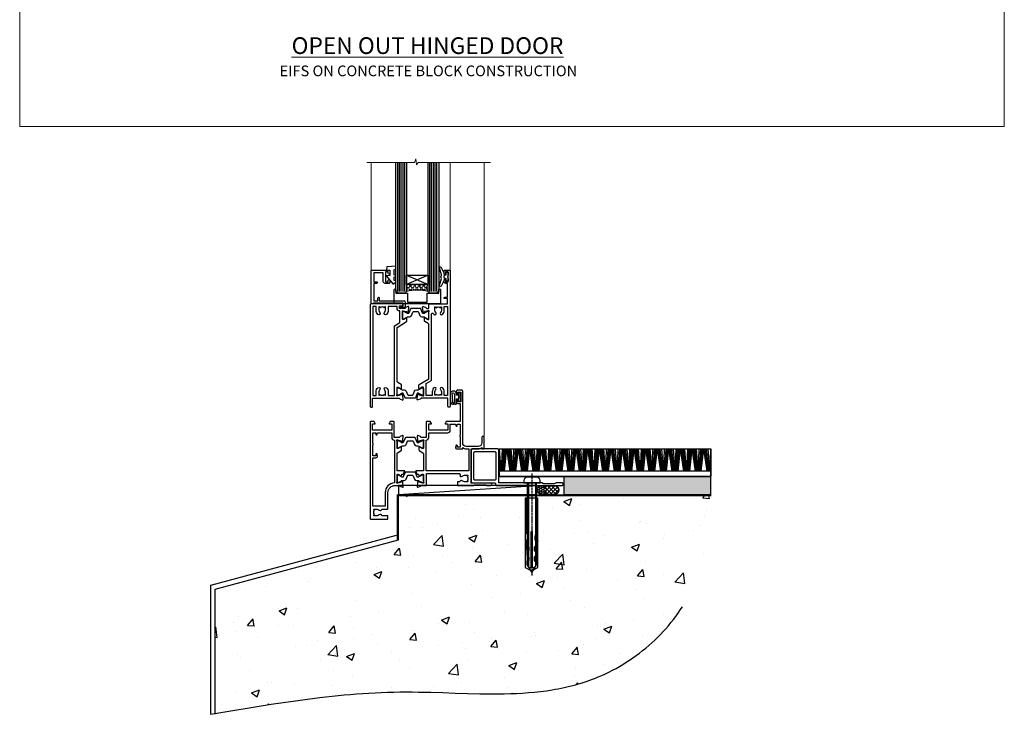
# Model space of a CAD drawing. Units: millimetres. Extents: x 0 to 13153, y -945 to 730.
# Drawn here: x 7200 to 7753, y -330 to 60 of the extents above; entities that cross this region are included whole.
import ezdxf

# ---------------------------------------------------------------- set-up
doc = ezdxf.new("R2010")
doc.units = ezdxf.units.MM
for name, pattern in [('CENTER', [2, 1.25, -0.25, 0.25, -0.25]), ('CENTERLINE', [2, 1.25, -0.25, 0.25, -0.25]), ('Dashed', [564.444447, 282.222223, -282.222223])]:
    doc.linetypes.add(name, pattern=pattern)
doc.layers.add('Aluminium Systems Ltd Joinery Detail', color=7, linetype='Continuous')
doc.layers.add('No Print', color=7, linetype='Continuous', plot=False)
doc.styles.add('ASL TXT 50', font='romans.shx', dxfattribs={"height": 100})

# ---------------------------------------------------------------- blocks, each defined once
blk = doc.blocks.new('EIFS on Concrete Block Cladding Title')
at = {"layer": 'Aluminium Systems Ltd Joinery Detail', "lineweight": 5, "insert": (-259.17, 6.46), "char_height": 9.375, "width": 553.0825, "attachment_point": 1, "style": 'ASL TXT 50'}
blk.add_mtext('{\\fArial|b0|i0|c0|p34;\\H0.64x;\\W9.9555;        \\W1;EIFS ON CONCRETE BLOCK CONSTRUCTION}', dxfattribs=at)
blk = doc.blocks.new('Page Layout')
at = {"layer": 'Aluminium Systems Ltd Joinery Detail', "color": 8, "lineweight": 5}
blk.add_lwpolyline([(0, 730.13), (0, 0), (553.08, 0), (553.08, 730.13)], close=True, dxfattribs=at)
blk = doc.blocks.new('Title TL40 Masonry Open Out Door')
at = {"layer": 'Aluminium Systems Ltd Joinery Detail', "lineweight": 5, "insert": (0, 50.03), "char_height": 9.375, "width": 553.0825, "attachment_point": 1, "style": 'ASL TXT 50'}
blk.add_mtext('{\\fArial|b0|i0|c0|p34;\\W8.8854;\\L      \\W1;OPEN OUT HINGED DOOR}', dxfattribs=at)
blk = doc.blocks.new('45mm Strapping Floor')
at = {"layer": 'Aluminium Systems Ltd Joinery Detail'}
h = blk.add_hatch(dxfattribs=at)
h.set_pattern_fill('AR-CONC', color=256, scale=0.25)
h.set_pattern_definition([(50, (-7461.36, 214.594), (45.54617, -3.98477), [4.7625, -52.3875]), (355, (-7461.36, 214.594), (-8.81086, 47.7642), [3.81, -41.91015]), (100.45144, (-7457.564, 214.26), (36.7353, 43.77944), [4.0475, -44.52256]), (46.1842, (-7461.36, 227.294), (67.76976, -10.5106), [7.14375, -78.58125]), (96.6356, (-7455.71, 226.42), (59.35103, 61.85653), [6.07126, -66.7839]), (351.1842, (-7461.36, 227.294), (59.35103, 61.8565), [5.715, -62.86493]), (21, (-7455.01, 224.12), (37.9036, -25.5663), [4.7625, -52.3875]), (326, (-7455.01, 224.12), (15.4505, 46.047), [3.81, -41.91]), (71.45144, (-7451.85, 221.99), (53.3541, 20.4807), [4.0475, -44.52248]), (37.5, (-7461.36, 214.594), (0.77215, 21.13876), [0, -41.402, 0, -42.545, 0, -42.06875]), (7.5, (-7461.36, 214.594), (16.704916, 25.045144), [0, -24.257, 0, -40.4495, 0, -16.03375]), (327.5, (-7475.52, 214.594), (33.89765, -1.432186), [0, -15.875, 0, -49.53, 0, -65.7225]), (317.5, (-7481.87, 214.594), (37.0323, 6.35662), [0, -20.6375, 0, -32.893, 0, -46.6725])])
edge = h.paths.add_edge_path()
edge.add_spline(control_points=[(-151.8, -112.64), (-116.37, -106.55), (-45.44, -94.6), (54.58, -109.78), (120.85, -51.87), (125.21, -9.2), (127.14, 9.76)], knot_values=[2.267613, 2.267613, 2.267613, 2.267613, 110.457271, 218.713228, 288.576299, 344.497426, 344.497426, 344.497426, 344.497426], degree=3, periodic=0)
edge.add_line((127.14, 9.76), (-48.8, 9.76))
edge.add_line((-48.8, 9.76), (-48.8, -15.24))
edge.add_line((-48.8, -15.24), (-151.8, -42.83))
edge.add_line((-151.8, -42.83), (-151.8, -112.64))
at = {"layer": 'Aluminium Systems Ltd Joinery Detail', "linetype": 'Dashed'}
for p, q in [((-154.03, -40.41, -1), (-49.68, -12.45, -1)), ((-154.03, -113.03, -1), (-154.03, -40.41, -1))]:
    blk.add_line(p, q, dxfattribs=at)
at = {"layer": 'Aluminium Systems Ltd Joinery Detail', "linetype": 'Dashed', "lineweight": 5, "ltscale": 0.01, "const_width": 0.25, "elevation": -0.75}
blk.add_lwpolyline([(127.12, 9.9), (-48.93, 9.9), (-48.93, -15.14), (-151.94, -42.73), (-151.94, -73.36)], dxfattribs=at)
at = {"layer": 'Aluminium Systems Ltd Joinery Detail', "linetype": 'Dashed', "elevation": -1}
for points in [[(72.2, 9.76), (-48.8, 9.76), (-48.8, -15.24), (-151.8, -42.83), (-151.8, -113.03)], [(127.14, 9.76), (127.14, 9.76), (-48.8, 9.76)]]:
    blk.add_lwpolyline(points, dxfattribs=at)
at = {"layer": 'Aluminium Systems Ltd Joinery Detail', "linetype": 'CENTER', "lineweight": 5, "ltscale": 3, "const_width": 0.5, "elevation": 1}
blk.add_lwpolyline([(127.12, 10.3), (-49.31, 10.3), (-49.31, -14.83)], dxfattribs=at)
at = {"layer": 'Aluminium Systems Ltd Joinery Detail', "linetype": 'Dashed'}
blk.add_spline([(-154.03, -113.03, -1), (-44.29, -100.45, -1), (63.64, -92.04, -1), (115.16, -44.86, -1), (127.14, 9.76, -1)], degree=3, dxfattribs=at)
blk = doc.blocks.new('Tech 953241')
at = {"color": 2}
blk.add_lwpolyline([(8.99, 3.85), (9.75, 1.95, 0.305731), (10.87, 1.2), (11.74, 1.2, -0.131652), (12.34, 1.04), (14.05, 0.05, 0.131652), (14.25, 0), (14.4, 0, 0.414214), (14.8, 0.4), (14.8, 3.8, 0.414214), (14.4, 4.2), (14.25, 4.2, 0.131652), (14.05, 4.15), (12.34, 3.16, -0.131652), (11.74, 3), (11.56, 3, -0.305731), (11.28, 3.19), (10.29, 5.65, 0.305731), (9.92, 5.9), (9.92, 5.9), (4.88, 5.9, 0.305731), (4.51, 5.65), (3.52, 3.19, -0.305731), (3.24, 3), (3.06, 3, -0.131652), (2.46, 3.16), (0.75, 4.15, 0.131652), (0.55, 4.2), (0.4, 4.2, 0.414214), (0, 3.8), (0, 0.4, 0.414214), (0.4, 0), (0.55, 0, 0.131652), (0.75, 0.05), (2.46, 1.04, -0.131652), (3.06, 1.2), (3.93, 1.2, 0.305731), (5.05, 1.95), (5.81, 3.85, -0.305731), (6.18, 4.1), (8.62, 4.1, -0.305731)], format="xyb", close=True, dxfattribs=at)
blk = doc.blocks.new('14CCB')
blk.add_blockref('Tech 953241', (0, 0))
blk = doc.blocks.new('V212-22389')
at = {"flags": 128}
for points in [[(0.9, 0, 0.414214), (1.4, 0.5), (1.4, 5), (16.3, 5, -0.359641), (16.59, 4.76, 0.263851), (16.79, 4.53), (18.2, 4.02, 0.087489), (18.3, 4, 0.414214), (18.6, 4.3, 0.02182), (18.6, 4.33), (18.39, 6.69, 0.176327), (18.31, 6.88), (17.94, 7.24, 0.198912), (17.8, 7.3, 0.065543), (17.75, 7.29, 0.267949), (17.61, 7.15), (17.56, 6.98, -0.267949), (17.42, 6.84), (15.44, 6.31, -0.065543), (15.36, 6.3), (15.2, 6.3, -0.688501), (15, 6.82, 0.213422), (15.1, 7.05), (15.1, 11, -0.414214), (15.4, 11.3), (15.62, 11.3, -0.137852), (15.78, 11.26), (17.3, 10.33, 0.585498), (17.6, 10.5), (17.6, 12.33, 0.261434), (17.41, 12.67), (15.58, 13.79, -0.261434), (15.1, 14.64), (15.1, 44.83), (20.51, 48.13, 0.261434), (20.7, 48.47), (20.7, 50, 0.585498), (20.4, 50.17), (18.88, 49.24, -0.137852), (18.72, 49.2), (18.5, 49.2, -0.414214), (18.2, 49.5), (18.2, 53.45, 0.213422), (18.1, 53.68, -0.688501), (18.3, 54.2), (18.46, 54.2, -0.065543), (18.54, 54.19), (20.52, 53.66, -0.267949), (20.66, 53.52), (20.71, 53.35, 0.267949), (20.85, 53.21, 0.065543), (20.9, 53.2, 0.198912), (21.04, 53.26), (21.41, 53.62, 0.176327), (21.49, 53.81), (21.7, 56.17, 0.02182), (21.7, 56.2, 0.414214), (21.4, 56.5, 0.087489), (21.3, 56.48), (19.89, 55.97, 0.263851), (19.69, 55.74, -0.359641), (19.4, 55.5), (16.5, 55.5), (16.5, 57), (18, 57, 1.000028), (18, 58), (0.5, 58, 0.414214), (0, 57.5), (0, 0.5, 0.414214), (0.5, 0)], [(16.7, 54.1), (16.5, 54.1, -0.414214), (15.1, 55.5), (15.1, 56.5), (10.1, 56.5), (10.1, 54.45, -0.197279), (9.13, 52.1, -1), (8.07, 53.15, 0.197279), (8.6, 54.45), (8.6, 56.3), (8.3, 56.3), (7.94, 55.87, 0.36397), (5.56, 55.87), (5.2, 56.3), (4.9, 56.3), (4.9, 54.45, 0.197279), (5.43, 53.15, -1), (4.37, 52.1, -0.197279), (3.4, 54.45), (3.4, 56.5), (1.5, 56.5), (1.5, 6.5), (3.4, 6.5), (3.4, 8.55, -0.197279), (4.37, 10.9, -1), (5.43, 9.85, 0.197279), (4.9, 8.55), (4.9, 6.7), (5.2, 6.7), (5.56, 7.13, 0.36397), (7.94, 7.13), (8.3, 6.7), (8.6, 6.7), (8.6, 8.55, 0.197279), (8.07, 9.85, -1), (9.13, 10.9, -0.197279), (10.1, 8.55), (10.1, 6.5), (13.6, 6.5), (13.6, 45.11, -0.261434), (14.08, 45.96), (16.7, 47.56)]]:
    blk.add_lwpolyline(points, format="xyb", close=True, dxfattribs=at)
blk = doc.blocks.new('V213-22390')
at = {"flags": 128}
for points in [[(4.1, 48.47), (4.1, 50, -0.585498), (4.4, 50.17), (5.92, 49.24, 0.137852), (6.08, 49.2), (6.3, 49.2, 0.414214), (6.6, 49.5), (6.6, 53.45, -0.213422), (6.7, 53.68, 0.688501), (6.5, 54.2), (6.34, 54.2, 0.065543), (6.26, 54.19), (4.28, 53.66, 0.267949), (4.14, 53.52), (4.09, 53.35, -0.267949), (3.95, 53.21, -0.065543), (3.9, 53.2, -0.198912), (3.76, 53.26), (3.39, 53.62, -0.176327), (3.31, 53.81), (3.1, 56.17, -0.02182), (3.1, 56.2, -0.414214), (3.4, 56.5, -0.087489), (3.5, 56.48), (4.91, 55.97, -0.263851), (5.11, 55.74, 0.359641), (5.4, 55.5), (6.6, 55.5), (6.6, 57.5, -0.414214), (7.1, 58), (17, 58), (17, 61), (15.5, 61, -1), (15.5, 61.8), (17, 61.8), (17, 69.5), (16.1, 69.5, -0.414214), (15.1, 70.5), (15.1, 71.3, -1), (16, 71.3), (16, 70.5), (17.5, 70.5), (17.5, 76), (16, 76), (16, 75.2, -1), (15.1, 75.2), (15.1, 76.5, -0.414214), (15.6, 77), (18.1, 77, -0.414214), (18.6, 76.5), (18.6, 0.5, -0.414214), (18.1, 0), (17.7, 0, -0.414214), (17.2, 0.5), (17.2, 5), (2.3, 5, 0.359641), (2.01, 4.76, -0.26385), (1.81, 4.53), (0.4, 4.02, -0.548619), (0, 4.33), (0.21, 6.69, -0.176327), (0.29, 6.88), (0.66, 7.24, -0.57735), (0.99, 7.15), (1.04, 6.98, 0.267949), (1.18, 6.84), (3.16, 6.31, 0.065543), (3.24, 6.3), (3.4, 6.3, 0.688501), (3.6, 6.82, -0.213422), (3.5, 7.05), (3.5, 11, 0.414214), (3.2, 11.3), (2.98, 11.3, 0.137852), (2.82, 11.26), (1.3, 10.33, -0.585498), (1, 10.5), (1, 12.33, -0.261434), (1.19, 12.67), (6.6, 15.97), (6.6, 46.16, 0.261434), (6.12, 47.01), (4.29, 48.13, -0.261434)], [(10.53, 53.15, -0.197279), (10, 54.45), (10, 56.3), (10.3, 56.3), (10.66, 55.87, -0.36397), (13.04, 55.87), (13.4, 56.3), (13.7, 56.3), (13.7, 54.45, -0.197279), (13.17, 53.15, 1), (14.23, 52.1, 0.197279), (15.2, 54.45), (15.2, 56.5), (17, 56.5), (17, 6.5), (15.2, 6.5), (15.2, 8.55, 0.197279), (14.23, 10.9, 1), (13.17, 9.85, -0.197279), (13.7, 8.55), (13.7, 6.7), (13.4, 6.7), (13.04, 7.13, -0.36397), (10.66, 7.13), (10.3, 6.7), (10, 6.7), (10, 8.55, -0.197279), (10.53, 9.85, 1), (9.47, 10.9, 0.197279), (8.5, 8.55), (8.5, 6.5), (5, 6.5), (5, 13.24), (7.62, 14.84, 0.261434), (8.1, 15.69), (8.1, 52.39, -0.750696), (9.02, 52.65, 0.053376), (9.47, 52.1, 1)]]:
    blk.add_lwpolyline(points, format="xyb", close=True, dxfattribs=at)
blk = doc.blocks.new('V212-14CCB-V213')
for name, p in [('V213-22390', (26.4, 0)), ('V212-22389', (0, 0)), ('14CCB', (18.2, 49.6))]:
    blk.add_blockref(name, p)
at = {"xscale": -1, "rotation": 180}
blk.add_blockref('14CCB', (15.1, 10.9), dxfattribs=at)
blk = doc.blocks.new('V200-22377')
at = {"ltscale": 0.2, "flags": 128}
for points in [[(9.5, 0, 0.414214), (10, 0.5), (10, 1.5, 0.414214), (9.5, 2), (6.5, 2, 0.640824), (5.14, 2.52, -0.19526), (3.85, 2), (2, 2), (2, 2.3), (2.43, 2.66, -0.36397), (2.43, 5.04), (2, 5.4), (2, 5.7), (3.85, 5.7, -0.19526), (5.14, 5.18, 0.640824), (6.5, 5.7), (9.5, 5.7, 0.414214), (10, 6.2), (10, 15, -0.414214), (14, 19), (16.3, 19, -0.359641), (16.59, 18.76, 0.263851), (16.79, 18.53), (18.2, 18.02, 0.548619), (18.6, 18.33), (18.39, 20.69, 0.176327), (18.31, 20.88), (17.94, 21.24, 0.198912), (17.8, 21.3, 0.065543), (17.75, 21.29, 0.267949), (17.61, 21.15), (17.56, 20.98, -0.267949), (17.42, 20.84), (15.44, 20.31, -0.065543), (15.36, 20.3), (15.2, 20.3, -0.688501), (15, 20.82, 0.213422), (15.1, 21.05), (15.1, 25, -0.414214), (15.4, 25.3), (15.62, 25.3, -0.137852), (15.78, 25.26), (17.3, 24.33, 0.500738), (17.59, 24.45), (17.78, 25.15, -0.339454), (17.97, 25.3), (18.61, 25.3, 0.315299), (18.79, 25.43), (19.38, 27.03, 0.520567), (19.19, 27.3), (15.1, 27.3), (15.1, 36.94, -0.261434), (15.34, 37.37), (17.41, 38.63, 0.261434), (17.6, 38.97), (17.6, 40.5, 0.585498), (17.3, 40.67), (15.78, 39.74, -0.137852), (15.62, 39.7), (15.4, 39.7, -0.414214), (15.1, 40), (15.1, 43.95, 0.213422), (15, 44.18, -0.688501), (15.2, 44.7), (15.36, 44.7, -0.065543), (15.44, 44.69), (17.42, 44.16, -0.267949), (17.56, 44.02), (17.61, 43.85, 0.267949), (17.75, 43.71, 0.065543), (17.8, 43.7, 0.198912), (17.94, 43.76), (18.31, 44.12, 0.176327), (18.39, 44.31), (18.6, 46.67, 0.548619), (18.2, 46.98), (16.79, 46.47, 0.263852), (16.59, 46.24, -0.359642), (16.3, 46), (13.5, 46), (13.5, 54.5, 0.414214), (13, 55), (11.38, 55, 0.267949), (11.2, 54.9), (10.63, 53.9, 0.57735), (10.8, 53.6), (12.1, 53.6), (12.1, 50), (1.4, 50), (1.4, 53.6), (2.7, 53.6, 0.57735), (2.87, 53.9), (2.3, 54.9, 0.267949), (2.12, 55), (0.5, 55, 0.414214), (0, 54.5), (0, 0.5, 0.414214), (0.5, 0)], [(4.14, 48.6), (12.1, 48.6), (12.1, 45.9, 0.414214), (13.5, 44.5), (13.6, 44.5), (13.6, 20.49, 0.393051), (8.5, 15), (8.5, 7.3), (1.5, 7.3), (1.5, 34.6), (3.24, 34.6, 0.466308), (4.13, 35.66), (3.99, 36.43, 1), (3.11, 36.27), (3.23, 35.6), (1.5, 35.6), (1.5, 41.7, 0.5), (1.5, 42.5), (1.5, 48.6), (3.23, 48.6), (3.11, 47.93, 1), (3.99, 47.77)]]:
    blk.add_lwpolyline(points, format="xyb", close=True, dxfattribs=at)
blk = doc.blocks.new('V201-22378')
at = {"ltscale": 0.2, "flags": 128}
for points in [[(27.44, 6.7), (29.29, 6.7), (29.29, 6.4), (28.86, 6.04, -0.36397), (28.86, 3.66), (29.29, 3.3), (29.29, 3), (27.44, 3, -0.19526), (26.15, 3.52, 0.640824), (24.79, 3), (23.59, 3, 0.414214), (23.39, 2.8), (23.39, 1.2, 0.414214), (23.59, 1), (32.69, 1), (33.09, 1.4), (39.29, 1.4), (39.69, 1), (42.09, 1, 1), (42.09, 2.2), (31.19, 2.2), (31.19, 21.6), (35.09, 21.6, 0.158527), (37.09, 22.25), (37.09, 22.1, 0.414214), (37.59, 21.6), (37.89, 21.6, 0.414214), (38.39, 22.1), (38.39, 28, 0.414214), (37.89, 28.5), (37.59, 28.5, 0.414214), (37.09, 28), (37.09, 24.9, -0.414214), (35.09, 22.9), (28.39, 22.9, -0.414214), (26.39, 24.9), (26.39, 54, 0.414217), (25.89, 54.5), (23.39, 54.5, 0.414214), (22.89, 54), (22.89, 52.7, 1), (23.79, 52.7), (23.79, 53.5), (25.29, 53.5), (25.29, 48), (23.79, 48), (23.79, 48.8, 1), (22.89, 48.8), (22.89, 48, 0.414214), (23.89, 47), (24.89, 47), (24.89, 37), (17.27, 37, 0.267949), (17.09, 36.9), (16.52, 35.9, 0.57735), (16.69, 35.6), (17.99, 35.6), (17.99, 32), (7.29, 32), (7.29, 35.6), (8.59, 35.6, 0.57735), (8.76, 35.9), (8.18, 36.9, 0.267949), (8.01, 37), (6.39, 37, 0.414214), (5.89, 36.5), (5.89, 28), (3.09, 28, -0.359642), (2.79, 28.24, 0.263852), (2.6, 28.47), (1.19, 28.98, 0.548619), (0.79, 28.67), (1, 26.31, 0.176327), (1.08, 26.12), (1.45, 25.76, 0.198912), (1.59, 25.7, 0.065543), (1.64, 25.71, 0.267949), (1.78, 25.85), (1.83, 26.02, -0.267949), (1.97, 26.16), (3.95, 26.69, -0.065543), (4.03, 26.7), (4.19, 26.7, -0.688501), (4.39, 26.18, 0.213422), (4.29, 25.95), (4.29, 22, -0.414214), (3.99, 21.7), (3.77, 21.7, -0.137852), (3.61, 21.74), (2.09, 22.67, 0.585498), (1.79, 22.5), (1.79, 20.97, 0.261434), (1.98, 20.63), (4.05, 19.37, -0.261434), (4.29, 18.94), (4.29, 9.3), (0.2, 9.3, 0.520567), (0.01, 9.03), (0.59, 7.43, 0.315299), (0.78, 7.3), (1.41, 7.3, -0.339454), (1.61, 7.15), (1.8, 6.45, 0.500738), (2.09, 6.33), (3.61, 7.26, -0.137852), (3.77, 7.3), (3.99, 7.3, -0.414214), (4.29, 7), (4.29, 3.05, 0.213422), (4.39, 2.82, -0.688501), (4.19, 2.3), (4.03, 2.3, -0.065543), (3.95, 2.31), (1.97, 2.84, -0.267949), (1.83, 2.98), (1.78, 3.15, 0.267949), (1.64, 3.29, 0.065543), (1.59, 3.3, 0.198912), (1.45, 3.24), (1.08, 2.88, 0.176327), (1, 2.69), (0.79, 0.33, 0.548619), (1.19, 0.02), (2.6, 0.53, 0.263851), (2.79, 0.76, -0.359641), (3.09, 1), (5.59, 1, 0.414214), (6.09, 1.5), (6.09, 7.8), (24.41, 7.8, -0.548783), (24.87, 7.09, 0.83334), (26.15, 6.18, -0.19526)], [(29.89, 9.3), (5.79, 9.3), (5.79, 26.5), (5.89, 26.5, 0.414214), (7.29, 27.9), (7.29, 30.6), (17.99, 30.6, 0.414214), (19.39, 32), (19.39, 35.5), (22.35, 35.5), (22.5, 34.67, 1), (23.38, 34.83), (23.26, 35.5), (24.99, 35.5), (24.99, 29.4, 0.5), (24.99, 28.6), (24.99, 22.5), (23.26, 22.5), (23.38, 23.17, 1), (22.5, 23.33), (22.36, 22.56, 0.466308), (23.25, 21.5), (26.19, 21.5, 0.414214), (26.39, 21.7), (26.39, 22.25, 0.158527), (28.39, 21.6), (29.89, 21.6)]]:
    blk.add_lwpolyline(points, format="xyb", close=True, dxfattribs=at)
blk = doc.blocks.new('V200-14CCB-V201')
for name, p in [('V201-22378', (25.61, 18)), ('V200-22377', (0, 0)), ('14CCB', (15.1, 40)), ('14CCB', (15.1, 20.6))]:
    blk.add_blockref(name, p)
blk = doc.blocks.new('DY611-comp')
at = {"color": 0}
for p, q in [((2.25, 5.73), (2.25, 0.6)), ((3.45, 5.24), (3.45, 5.73)), ((4.7, 6.73), (5.7, 6.73)), ((4.7, 6.73), (4.7, 5.24)), ((5.7, 6.73), (5.7, 5.36)), ((1.22, 0.14), (1.57, 0.17)), ((1.53, 0.96), (1.23, 0.95)), ((4.7, 5.24), (3.45, 5.24)), ((3.45, 0.6), (3.45, 3.22)), ((3.45, 3.22), (4.7, 3.22)), ((4.7, 3.22), (4.7, 5.24)), ((4.7, 1.73), (4.7, 3.22)), ((5.7, 1.73), (4.7, 1.73)), ((5.7, 5.36), (5.4, 4.23)), ((5.4, 4.23), (5.7, 3.11)), ((5.7, 3.11), (5.7, 1.73))]:
    blk.add_line(p, q, dxfattribs=at)
for centre, radius, start, end in [((25.63, 4.66), 25.7, 177.035, 188.5389), ((1.7, 5.81), 1.75, 357.5286, 174.1572), ((1.55, 5.73), 0.7, 0, 162.7552), ((82.76, 9.07), 81.93, 182.1869, 185.6891), ((1.16, 1.14), 1, 197.4943, 273.4646), ((1.55, 0.57), 0.4, 273.4646, 93.4646), ((2.85, 0.6), 0.6, 180, 0)]:
    blk.add_arc(centre, radius, start, end, dxfattribs=at)
blk = doc.blocks.new('MG001B')
blk.add_lwpolyline([(-12.1, 2.05), (-12.1, 0), (-5.5, 0), (-5.5, -5.1), (5.5, -5.1), (5.5, 0), (12.1, 0), (12.1, 2.05, -1), (13, 2.05), (13, -6), (-13, -6), (-13, 2.05, -1)], format="xyb", close=True)
blk = doc.blocks.new('V182-22337')
at = {"flags": 128}
blk.add_lwpolyline([(0.5, 21), (10, 21, -0.414214), (10.5, 20.5), (10.5, 19.2, -1), (9.6, 19.2), (9.6, 20), (8.1, 20), (8.1, 14.5), (9.6, 14.5), (9.6, 15.3, -1), (10.5, 15.3), (10.5, 14, -0.414214), (10, 13.5), (7.9, 13.5, -0.414214), (6.9, 14.5), (6.9, 19.5), (1.5, 19.5), (1.5, 14.5), (3, 14.5, -1), (3, 13.5), (1.5, 13.5), (1.5, 3.7), (3.8, 3.7), (3.8, 5.3, -1), (4.6, 5.3), (4.6, 3.7), (18.45, 3.7, -0.414214), (19.2, 2.95), (19.2, 0.75, -0.414214), (18.45, 0), (16.7, 0, -0.668179), (16.56, 0.34), (17.22, 1), (18, 1), (18, 2.5), (1.5, 2.5), (1, 2), (0.2, 2, -0.414214), (0, 2.2), (0, 20.5, -0.41305)], format="xyb", close=True, dxfattribs=at)
blk = doc.blocks.new('DY435')
blk.add_lwpolyline([(4.25, 4.89), (4.25, 7.83), (5.25, 8.46), (5.25, 9.96), (0.33, 9.53, 0.36397), (0.15, 9.34), (0, 7.68), (1.75, 7.68), (1.75, 4.68), (0, 4.52), (0, 4.22), (3.54, 0), (3.95, 0), (5.25, 1.1), (5.25, 1.9), (4.25, 1.81), (4.25, 3.69), (5.25, 4.18), (5.25, 4.98)], format="xyb", close=True)
blk = doc.blocks.new('DY221-Comp')
blk.add_lwpolyline([(-1.82, -0.88), (-2.1, -0.96, 0.339454), (-2.25, -1.15), (-2.25, -1.8, -0.105249), (-2.27, -1.88), (-3.79, -5.3, -0.913392), (-4.74, -4.98), (-3.77, -1.02, 0.125736), (-3.77, -0.92), (-4, -0.05, -0.131652), (-4, 0.05), (-3.77, 0.92, 0.125736), (-3.77, 1.02), (-4.74, 4.98, -0.913392), (-3.79, 5.3), (-2.27, 1.88, -0.105249), (-2.25, 1.8), (-2.25, 1.15, 0.339454), (-2.1, 0.96), (-1.82, 0.88)], format="xyb")
blk.add_lwpolyline([(0, 1.12), (-0.3, 0), (0, -1.13), (0, -2.5), (-1, -2.5), (-1, -1.12, -0.447214), (-2.25, 0, -0.447214), (-1, 1.12), (-1, 2.5), (0, 2.5)], format="xyb", close=True)
blk = doc.blocks.new('TL40 Hinged Door Open Out Sill')
at = {"layer": 'Aluminium Systems Ltd Joinery Detail'}
h = blk.add_hatch(dxfattribs=at)
h.set_pattern_fill('ANGLE', color=256, scale=0.25, angle=45)
h.set_pattern_definition([(45, (-38.69, 98.0299), (-1.23479, 1.23479), [1.27, -0.47625]), (135, (-38.69, 98.0299), (-1.23479, -1.23479), [1.27, -0.47625])])
h.paths.add_polyline_path([(-16.24, 103.03), (-16.24, 99.03, 0.12986), (-28.24, 99.03), (-28.24, 103.03)])
at = {"layer": 'Aluminium Systems Ltd Joinery Detail', "lineweight": 5}
for p, q in [((-48.24, 171.5, 1), (-48.24, 111.03, 1)), ((-3.74, 171.5, 1), (-3.74, 111.15, 1)), ((-3.74, 171.5, 1), (-3.74, 111.15, 1)), ((15.26, 171.5, 1), (15.26, 17.65, 1))]:
    blk.add_line(p, q, dxfattribs=at)
at = {"layer": 'Aluminium Systems Ltd Joinery Detail'}
for p, q in [((-33.24, 99.03, 1), (-33.24, 171.5, 1)), ((-32.24, 99.03, 1), (-32.24, 171.5, 1)), ((-31.24, 99.03, 1), (-31.24, 171.5, 1)), ((-30.24, 99.03, 1), (-30.24, 171.5, 1)), ((-29.24, 99.03, 1), (-29.24, 171.5, 1)), ((-15.24, 99.03, 1), (-15.24, 171.5, 1)), ((-14.24, 99.03, 1), (-14.24, 171.5, 1)), ((-13.24, 99.03, 1), (-13.24, 171.5, 1)), ((-12.24, 99.03, 1), (-12.24, 171.5, 1)), ((-11.24, 99.03, 1), (-11.24, 171.5, 1)), ((-16.24, 108.16, 1), (-28.24, 103.03, 1)), ((-28.24, 108.16, 1), (-16.24, 103.03, 1))]:
    blk.add_line(p, q, dxfattribs=at)
at = {"layer": 'Aluminium Systems Ltd Joinery Detail', "lineweight": 5, "elevation": 1}
blk.add_lwpolyline([(-50.6, 171.5), (-23.83, 171.5), (-23.07, 173.57), (-22.66, 170.08), (-21.78, 171.5), (18.84, 171.5)], dxfattribs=at)
at = {"layer": 'Aluminium Systems Ltd Joinery Detail', "elevation": 1}
for points in [[(-28.24, 171.5), (-28.24, 99.03), (-29.24, 98.03), (-29.24, 98.03), (-33.24, 98.03), (-34.24, 99.03), (-34.24, 171.5)], [(-10.24, 171.5), (-10.24, 99.03), (-11.24, 98.03), (-11.24, 98.03), (-15.24, 98.03), (-16.24, 99.03), (-16.24, 171.5)]]:
    blk.add_lwpolyline(points, dxfattribs=at)
blk.add_lwpolyline([(-16.24, 103.03), (-28.24, 103.03), (-28.24, 108.16), (-16.24, 108.16)], close=True, dxfattribs=at)
at = {"layer": 'Aluminium Systems Ltd Joinery Detail'}
blk.add_arc((-22.24, 76.32, 1), 23.49, 75.202, 104.798, dxfattribs=at)
for name, p in [('V212-14CCB-V213', (-48.74, 34.03, 1)), ('V182-22337', (-48.24, 90.03, 1)), ('DY435', (-39.49, 103.35, 1)), ('DY221-Comp', (-4.98, 107.28, 1)), ('MG001B', (-22.24, 98.03, 1)), ('V200-14CCB-V201', (-48.74, -28.97, 1)), ('DY611-comp', (-3.69, 35.54, 1))]:
    blk.add_blockref(name, p, dxfattribs=at)
blk = doc.blocks.new('F152-20481')
for points in [[(15.9, 1.4, -0.414214), (15.4, 1.9), (15.4, 20, 0.414214), (14.9, 20.5), (0.5, 20.5, 0.414214), (0, 20), (0, 2, 0.414214), (0.5, 1.5), (13.1, 1.5, -0.414214), (13.6, 1), (13.6, 0.5, 0.414214), (14.1, 0), (51.1, 0, 0.414214), (51.6, 0.5), (51.6, 0.9, 0.414214), (51.1, 1.4), (47.6, 1.4), (46.6, 1), (40.6, 1), (39.6, 1.4)], [(13.3, 19, -0.414214), (13.8, 18.5), (13.8, 3.5, -0.414214), (13.3, 3), (2, 3, -0.414214), (1.5, 3.5), (1.5, 18.5, -0.414214), (2, 19)]]:
    blk.add_lwpolyline(points, format="xyb", close=True)
blk = doc.blocks.new('8x65 rawplug')
for p, q in [((-1.91, 0), (-1.91, -46.79)), ((1.91, 0), (1.91, -46.79))]:
    blk.add_line(p, q)
at = {"linetype": 'CENTERLINE'}
blk.add_line((0, 5.3), (0, -52.1), dxfattribs=at)
blk.add_lwpolyline([(4.55, 0), (4.55, 1.42, 0.269448), (3.79, 2.72, 0.057509), (2.62, 3.22, 0.072181), (2.06, 3.3), (-2.06, 3.3, 0.072181), (-2.62, 3.22, 0.057509), (-3.79, 2.72, 0.269448), (-4.55, 1.42), (-4.55, 0)], format="xyb", close=True)
blk.add_lwpolyline([(2.41, 0), (2.41, -45.92), (0, -50.1), (-2.41, -45.92), (-2.41, 0)])
at = {"color": 4, "linetype": 'Dashed', "elevation": 1}
blk.add_lwpolyline([(-3.74, -8.48), (-3.74, -47.5), (-0.17, -49.43), (3.4, -47.5), (3.4, -8.48)], close=True, dxfattribs=at)
for points in [[(-3.24, -8.48), (-3.24, -28.11), (-2.34, -29.32, -0.162386), (-2.24, -29.62), (-2.24, -32.22, -0.414214), (-2.74, -32.72), (-2.81, -32.72), (-2.81, -34.69, 0.236093), (-2.61, -35.09), (-1.96, -35.58, -0.236093), (-1.76, -35.98), (-1.76, -37.9, -0.618001), (-2.56, -38.3), (-2.81, -38.11), (-2.81, -40.33, 0.236093), (-2.61, -40.73), (-1.96, -41.22, -0.236093), (-1.76, -41.62), (-1.76, -43.54, -0.618001), (-2.56, -43.94), (-2.81, -43.75), (-2.81, -45.57, 0.472976), (-0.42, -47.53), (-0.42, -27.34), (0.08, -27.34), (0.08, -47.53, 0.472976), (2.47, -45.57), (2.47, -43.75), (2.21, -43.94, -0.618001), (1.41, -43.54), (1.41, -41.62, -0.236093), (1.61, -41.22), (2.27, -40.73, 0.236093), (2.47, -40.33), (2.47, -38.11), (2.21, -38.3, -0.618001), (1.41, -37.9), (1.41, -35.98, -0.236093), (1.61, -35.58), (2.27, -35.09, 0.236093), (2.47, -34.69), (2.47, -32.72), (2.39, -32.72, -0.414214), (1.89, -32.22), (1.89, -29.62, -0.162386), (1.99, -29.32), (2.9, -28.11), (2.9, -8.48)], [(-2.27, -38.4), (-2.67, -35.56), (-3.21, -32.25, 1), (-3.7, -32.33), (-3.17, -35.63), (-2.81, -38.11)], [(1.92, -38.4), (2.33, -35.56), (2.86, -32.25, -1), (3.36, -32.33), (2.82, -35.63), (2.47, -38.11)]]:
    blk.add_lwpolyline(points, format="xyb", dxfattribs=at)
blk = doc.blocks.new('F152 Sill Fixing')
at = {"layer": 'Aluminium Systems Ltd Joinery Detail', "color": 6}
for name, p in [('F152-20481', (0, -1.2)), ('8x65 rawplug', (34.08, 0.2))]:
    blk.add_blockref(name, p, dxfattribs=at)
blk = doc.blocks.new('TL40 F152 Sill Fixing Masonry')
at = {"layer": 'Aluminium Systems Ltd Joinery Detail'}
h = blk.add_hatch(dxfattribs=at)
h.set_pattern_fill('GRAVEL', color=256, scale=0.2)
h.set_pattern_definition([(228.0127875, (-4423.4696, -212.26448), (-40.640000003, -45.719999997), [0.683443, -67.660967]), (184.969741, (-4423.9268, -212.77248), (60.959999976, 5.080000289), [1.1728094, -116.108098]), (132.510447, (-4425.0952, -212.87408), (50.800000021, -55.87999998), [0.826963, -81.8694456]), (267.273689, (-4427.0764, -214.14408), (5.08000001, 101.6), [1.068009, -105.732875]), (292.833654, (-4427.1272, -215.21088), (-25.400000002, 60.959999999), [1.0472674, -103.6796155]), (357.273689, (-4426.7208, -216.17608), (-101.6, 5.08000001), [1.068009, -105.732875]), (37.6942405, (-4425.654, -216.22688), (-66.039999997, -50.800000004), [1.4123873, -139.8262306]), (72.2553284, (-4424.5364, -215.36328), (35.5600000096, 111.759999997), [1.333439, -132.010513]), (121.4295656, (-4424.13, -214.09328), (-40.640000006, 66.039999996), [1.071626, -106.0910914]), (175.236358, (-4424.6888, -213.1789), (55.88, -5.08000001), [1.2234266, -59.947874]), (222.397438, (-4425.908, -213.07728), (-60.959999998, -55.880000002), [1.582156, -156.633545]), (138.814075, (-4422.0472, -214.1949), (-35.56, 30.48), [0.540009, -53.4611316]), (171.4692344, (-4422.4536, -213.83928), (66.040000002, -10.159999988), [1.027364, -101.709278]), (225, (-4423.4696, -213.687), (-7e-16, -5.08), [0.7184187, -6.465786]), (203.19859, (-4423.8252, -213.0773), (25.4, 10.16), [0.3868826, -38.301245]), (291.80141, (-4424.1808, -213.2297), (-5.08, 15.24), [0.547131, -26.809506]), (30.963757, (-4423.9776, -213.7377), (15.24, 10.16), [0.8886393, -28.7325963]), (161.56505, (-4423.2156, -213.2805), (10.16, -5.08), [0.642574, -15.421796]), (16.38954, (-4427.1272, -213.22968), (50.8, 15.24), [0.900176, -89.1176533]), (70.346176, (-4426.2636, -212.97568), (-20.320000002, -55.88), [0.755198, -74.7644314]), (293.19859, (-4423.2156, -212.2645), (-10.16, 25.4), [0.77376, -37.914367]), (343.61046, (-4422.9108, -212.97568), (-50.800000001, 15.239999996), [0.900176, -89.1176533]), (339.443955, (-4427.1272, -216.3793), (-25.4, 10.16), [0.8680704, -42.5354686]), (294.775141, (-4426.3144, -216.68408), (-25.40000003, 55.879999986), [0.727344, -72.007187]), (66.80141, (-4423.1648, -217.3445), (10.16, 25.4), [0.77376, -37.914367]), (17.354025, (-4422.86, -216.63328), (-66.039999999, -20.320000004), [0.8515655, -84.304752]), (69.443955, (-4425.654, -217.3445), (-10.16, -25.4), [0.434035, -42.969504]), (101.309932, (-4423.4696, -217.3445), (-5.08, 20.32), [0.259029, -25.64399]), (165.963757, (-4423.5204, -217.0905), (15.24, -5.08), [1.0472674, -19.898109]), (186.009006, (-4424.5364, -216.83648), (50.8, 5.080000003), [0.970534, -96.08273]), (303.690068, (-4423.9776, -214.1949), (-5.08, 10.16), [0.732648, -17.583553]), (353.1572266, (-4423.5712, -214.80448), (86.3600000005, -10.1599999955), [1.2791135, -126.632018]), (60.945396, (-4422.3012, -214.9569), (-20.32, -35.56), [0.5230165, -51.7787846]), (90, (-4422.047, -214.4997), (-5.08, 5.08), [0.3048, -4.7752]), (120.256437, (-4424.638, -216.68408), (20.319999998, -35.56), [0.705734, -69.8678815]), (48.0127875, (-4424.9936, -216.07448), (40.640000003, 45.719999997), [1.366886, -66.9775244]), (0, (-4424.079, -215.0585), (5.08, 5.08), [1.3208, -3.7592]), (325.3048465, (-4422.7584, -215.05848), (50.80000002, -35.559999973), [0.803219, -79.5186334]), (254.054604, (-4422.098, -215.5157), (-5.08, -20.32), [0.739658, -36.2433]), (207.6459754, (-4422.3012, -216.22688), (-96.520000004, -50.799999993), [1.20429, -119.224929]), (175.4260787, (-4423.368, -216.78568), (-66.04, 5.08), [1.274059, -126.131693])])
h.paths.add_polyline_path([(25.67, 3.8), (25.67, -6.2), (108.16, -6.2), (108.16, 3.8)])
h = blk.add_hatch(dxfattribs=at)
h.set_pattern_fill('HONEY', color=256, scale=0.25)
h.set_pattern_definition([(0, (-3176.8388, -2878.0381), (1.190625, 0.68740766), [0.79375, -1.5875]), (120, (-3176.8388, -2878.0381), (-1.190625, 0.68740767), [0.79375, -1.5875]), (60, (-3176.8388, -2878.0381), (3e-09, 1.37481533), [-1.5875, 0.79375])])
h.paths.add_polyline_path([(15.72, -3.7, 1), (10.72, -3.7, 1)])
h = blk.add_hatch(dxfattribs=at)
h.set_pattern_fill('ANSI37', color=0, scale=0.5)
h.set_pattern_definition([(45, (-3200.329, -11430.4285), (-1.12253202, 1.12253202), []), (135, (-3200.329, -11430.4285), (-1.12253202, -1.12253202), [])])
h.paths.add_polyline_path([(20.41, -6.2, 1), (20.41, -1.2), (13.36, -1.2, -1), (13.36, -6.2)])
for p, q in [((-9.49, 6.82, -3), (-10.45, 19.34, -3)), ((-9.34, 6.82, -3), (-8.88, 19.34, -3)), ((-8.8, 6.82, -3), (-8.04, 19.34, -3)), ((-8.36, 6.82, -3), (-7.34, 19.34, -3)), ((-8.08, 6.82, -3), (-6.89, 19.34, -3)), ((-7.76, 6.82, -3), (-6.4, 19.34, -3)), ((-4.53, 6.82, -3), (-6.4, 19.34, -3)), ((-4.22, 6.82, -3), (-5.91, 19.34, -3)), ((-3.94, 6.82, -3), (-5.46, 19.34, -3)), ((-3.51, 6.82, -3), (-4.77, 19.34, -3)), ((-2.99, 6.82, -3), (-3.94, 19.34, -3)), ((-2.83, 6.82, -3), (-2.38, 19.34, -3)), ((-2.3, 6.82, -3), (-1.53, 19.34, -3)), ((-1.86, 6.82, -3), (-0.84, 19.34, -3)), ((-1.57, 6.82, -3), (-0.39, 19.34, -3)), ((-1.26, 6.82, -3), (0.11, 19.34, -3)), ((1.98, 6.82, -3), (0.11, 19.34, -3)), ((2.28, 6.82, -3), (0.6, 19.34, -3)), ((2.56, 6.82, -3), (1.04, 19.34, -3)), ((3, 6.82, -3), (1.73, 19.34, -3)), ((3.52, 6.82, -3), (2.57, 19.34, -3)), ((3.67, 6.82, -3), (4.13, 19.34, -3)), ((4.21, 6.82, -3), (4.97, 19.34, -3)), ((4.65, 6.82, -3), (5.67, 19.34, -3)), ((4.93, 6.82, -3), (6.12, 19.34, -3)), ((5.25, 6.82, -3), (6.61, 19.34, -3)), ((8.48, 6.82, -3), (6.61, 19.34, -3)), ((8.79, 6.82, -3), (7.11, 19.34, -3)), ((9.07, 6.82, -3), (7.55, 19.34, -3)), ((9.5, 6.82, -3), (8.24, 19.34, -3)), ((10.03, 6.82, -3), (9.07, 19.34, -3)), ((10.18, 6.82, -3), (10.63, 19.34, -3)), ((10.71, 6.82, -3), (11.48, 19.34, -3)), ((11.15, 6.82, -3), (12.17, 19.34, -3)), ((11.44, 6.82, -3), (12.62, 19.34, -3)), ((11.75, 6.82, -3), (13.12, 19.34, -3)), ((14.99, 6.82, -3), (13.12, 19.34, -3)), ((15.3, 6.82, -3), (13.61, 19.34, -3)), ((15.57, 6.82, -3), (14.05, 19.34, -3)), ((16.01, 6.82, -3), (14.74, 19.34, -3)), ((16.53, 6.82, -3), (15.58, 19.34, -3)), ((16.68, 6.82, -3), (17.14, 19.34, -3)), ((17.22, 6.82, -3), (17.98, 19.34, -3)), ((17.66, 6.82, -3), (18.68, 19.34, -3)), ((17.94, 6.82, -3), (19.13, 19.34, -3)), ((18.26, 6.82, -3), (19.63, 19.34, -3)), ((21.49, 6.82, -3), (19.63, 19.34, -3)), ((21.8, 6.82, -3), (20.12, 19.34, -3)), ((22.08, 6.82, -3), (20.56, 19.34, -3)), ((22.51, 6.82, -3), (21.25, 19.34, -3)), ((23.04, 6.82, -3), (22.08, 19.34, -3)), ((23.19, 6.82, -3), (23.64, 19.34, -3)), ((23.72, 6.82, -3), (24.49, 19.34, -3)), ((24.16, 6.82, -3), (25.19, 19.34, -3)), ((24.45, 6.82, -3), (25.63, 19.34, -3)), ((24.76, 6.82, -3), (26.13, 19.34, -3)), ((28, 6.82, -3), (26.13, 19.34, -3)), ((28.31, 6.82, -3), (26.62, 19.34, -3)), ((28.59, 6.82, -3), (27.06, 19.34, -3)), ((29.02, 6.82, -3), (27.75, 19.34, -3)), ((29.54, 6.82, -3), (28.59, 19.34, -3)), ((29.69, 6.82, -3), (30.15, 19.34, -3)), ((30.23, 6.82, -3), (30.99, 19.34, -3)), ((30.67, 6.82, -3), (31.69, 19.34, -3)), ((30.95, 6.82, -3), (32.14, 19.34, -3)), ((31.27, 6.82, -3), (32.64, 19.34, -3)), ((34.5, 6.82, -3), (32.64, 19.34, -3)), ((34.81, 6.82, -3), (33.13, 19.34, -3)), ((35.09, 6.82, -3), (33.57, 19.34, -3)), ((35.52, 6.82, -3), (34.26, 19.34, -3)), ((36.05, 6.82, -3), (35.09, 19.34, -3)), ((36.2, 6.82, -3), (36.66, 19.34, -3)), ((36.73, 6.82, -3), (37.5, 19.34, -3)), ((37.18, 6.82, -3), (38.2, 19.34, -3)), ((37.46, 6.82, -3), (38.64, 19.34, -3)), ((37.77, 6.82, -3), (39.14, 19.34, -3)), ((41.01, 6.82, -3), (39.14, 19.34, -3)), ((41.32, 6.82, -3), (39.63, 19.34, -3)), ((41.6, 6.82, -3), (40.08, 19.34, -3)), ((42.03, 6.82, -3), (40.76, 19.34, -3)), ((42.55, 6.82, -3), (41.6, 19.34, -3)), ((42.71, 6.82, -3), (43.16, 19.34, -3)), ((43.24, 6.82, -3), (44.01, 19.34, -3)), ((43.68, 6.82, -3), (44.7, 19.34, -3)), ((43.97, 6.82, -3), (45.15, 19.34, -3)), ((44.28, 6.82, -3), (45.65, 19.34, -3)), ((47.52, 6.82, -3), (45.65, 19.34, -3)), ((47.82, 6.82, -3), (46.14, 19.34, -3)), ((48.1, 6.82, -3), (46.58, 19.34, -3)), ((48.54, 6.82, -3), (47.27, 19.34, -3)), ((49.06, 6.82, -3), (48.1, 19.34, -3)), ((49.21, 6.82, -3), (49.67, 19.34, -3)), ((49.75, 6.82, -3), (50.51, 19.34, -3)), ((50.19, 6.82, -3), (51.21, 19.34, -3)), ((50.47, 6.82, -3), (51.66, 19.34, -3)), ((50.79, 6.82, -3), (52.15, 19.34, -3)), ((54.02, 6.82, -3), (52.15, 19.34, -3)), ((54.33, 6.82, -3), (52.64, 19.34, -3)), ((54.61, 6.82, -3), (53.09, 19.34, -3)), ((55.04, 6.82, -3), (53.78, 19.34, -3)), ((55.57, 6.82, -3), (54.61, 19.34, -3)), ((55.72, 6.82, -3), (56.17, 19.34, -3)), ((56.25, 6.82, -3), (57.02, 19.34, -3)), ((56.69, 6.82, -3), (57.71, 19.34, -3)), ((56.98, 6.82, -3), (58.16, 19.34, -3)), ((57.29, 6.82, -3), (58.66, 19.34, -3)), ((60.53, 6.82, -3), (58.66, 19.34, -3)), ((60.84, 6.82, -3), (59.15, 19.34, -3)), ((61.11, 6.82, -3), (59.59, 19.34, -3)), ((61.55, 6.82, -3), (60.28, 19.34, -3)), ((62.07, 6.82, -3), (61.12, 19.34, -3)), ((62.22, 6.82, -3), (62.68, 19.34, -3)), ((62.76, 6.82, -3), (63.52, 19.34, -3)), ((63.2, 6.82, -3), (64.22, 19.34, -3)), ((63.48, 6.82, -3), (64.67, 19.34, -3)), ((63.8, 6.82, -3), (65.16, 19.34, -3)), ((67.03, 6.82, -3), (65.16, 19.34, -3)), ((67.34, 6.82, -3), (65.66, 19.34, -3)), ((67.62, 6.82, -3), (66.1, 19.34, -3)), ((68.05, 6.82, -3), (66.79, 19.34, -3)), ((68.58, 6.82, -3), (67.62, 19.34, -3)), ((68.73, 6.82, -3), (69.18, 19.34, -3)), ((69.26, 6.82, -3), (70.03, 19.34, -3)), ((69.7, 6.82, -3), (70.72, 19.34, -3)), ((69.99, 6.82, -3), (71.17, 19.34, -3)), ((70.3, 6.82, -3), (71.67, 19.34, -3)), ((73.54, 6.82, -3), (71.67, 19.34, -3)), ((73.85, 6.82, -3), (72.16, 19.34, -3)), ((74.12, 6.82, -3), (72.6, 19.34, -3)), ((74.56, 6.82, -3), (73.29, 19.34, -3)), ((75.08, 6.82, -3), (74.13, 19.34, -3)), ((75.23, 6.82, -3), (75.69, 19.34, -3)), ((75.77, 6.82, -3), (76.53, 19.34, -3)), ((76.21, 6.82, -3), (77.23, 19.34, -3)), ((76.49, 6.82, -3), (77.68, 19.34, -3)), ((76.81, 6.82, -3), (78.18, 19.34, -3)), ((80.04, 6.82, -3), (78.18, 19.34, -3)), ((80.35, 6.82, -3), (78.67, 19.34, -3)), ((80.63, 6.82, -3), (79.11, 19.34, -3)), ((81.06, 6.82, -3), (79.8, 19.34, -3)), ((81.59, 6.82, -3), (80.63, 19.34, -3)), ((81.74, 6.82, -3), (82.19, 19.34, -3)), ((82.27, 6.82, -3), (83.04, 19.34, -3)), ((82.72, 6.82, -3), (83.74, 19.34, -3)), ((83, 6.82, -3), (84.18, 19.34, -3)), ((83.31, 6.82, -3), (84.68, 19.34, -3)), ((86.55, 6.82, -3), (84.68, 19.34, -3)), ((86.86, 6.82, -3), (85.17, 19.34, -3)), ((87.14, 6.82, -3), (85.62, 19.34, -3)), ((87.57, 6.82, -3), (86.3, 19.34, -3)), ((88.09, 6.82, -3), (87.14, 19.34, -3)), ((88.25, 6.82, -3), (88.7, 19.34, -3)), ((88.78, 6.82, -3), (89.54, 19.34, -3)), ((89.22, 6.82, -3), (90.24, 19.34, -3)), ((89.5, 6.82, -3), (90.69, 19.34, -3)), ((89.82, 6.82, -3), (91.19, 19.34, -3)), ((93.05, 6.82, -3), (91.19, 19.34, -3)), ((93.36, 6.82, -3), (91.68, 19.34, -3)), ((93.64, 6.82, -3), (92.12, 19.34, -3)), ((94.07, 6.82, -3), (92.81, 19.34, -3)), ((94.6, 6.82, -3), (93.64, 19.34, -3)), ((94.75, 6.82, -3), (95.21, 19.34, -3)), ((95.29, 6.82, -3), (96.05, 19.34, -3)), ((95.73, 6.82, -3), (96.75, 19.34, -3)), ((96.01, 6.82, -3), (97.2, 19.34, -3)), ((96.32, 6.82, -3), (97.69, 19.34, -3)), ((99.56, 6.82, -3), (97.69, 19.34, -3)), ((99.87, 6.82, -3), (98.18, 19.34, -3)), ((100.15, 6.82, -3), (98.63, 19.34, -3)), ((100.58, 6.82, -3), (99.32, 19.34, -3)), ((101.1, 6.82, -3), (100.15, 19.34, -3)), ((101.26, 6.82, -3), (101.71, 19.34, -3)), ((101.79, 6.82, -3), (102.56, 19.34, -3)), ((102.23, 6.82, -3), (103.25, 19.34, -3)), ((102.52, 6.82, -3), (103.7, 19.34, -3)), ((102.83, 6.82, -3), (104.2, 19.34, -3)), ((106.07, 6.82, -3), (104.2, 19.34, -3)), ((106.37, 6.82, -3), (104.69, 19.34, -3)), ((106.65, 6.82, -3), (105.13, 19.34, -3)), ((107.09, 6.82, -3), (105.82, 19.34, -3)), ((107.61, 6.82, -3), (106.66, 19.34, -3)), ((107.76, 6.82, -3), (108.22, 19.34, -3)), ((-10.02, 6.82, -3), (-10.66, 13.23, -3)), ((-10.45, 6.82, -3), (-10.66, 8.59, -3))]:
    blk.add_line(p, q, dxfattribs=at)
at = {"layer": 'Aluminium Systems Ltd Joinery Detail', "color": 0}
blk.add_line((-67.21, -6.2, 1), (10.35, -1.2, -2), dxfattribs=at)
at = {"layer": 'Aluminium Systems Ltd Joinery Detail', "elevation": -3}
for points in [[(-10.66, 19.34), (108.21, 19.34), (108.21, 3.8), (-10.66, 3.8)], [(-10.66, 3.8), (108.21, 3.8), (108.21, 6.82), (-10.66, 6.82)], [(25.67, -6.2), (108.16, -6.2), (108.16, 3.8), (25.67, 3.8)]]:
    blk.add_lwpolyline(points, close=True, dxfattribs=at)
at = {"layer": 'Aluminium Systems Ltd Joinery Detail', "color": 0, "elevation": 1}
blk.add_lwpolyline([(-67.21, -6.2), (10.35, -6.2), (10.35, -1.2), (-67.21, -1.2)], close=True, dxfattribs=at)
at = {"layer": 'Aluminium Systems Ltd Joinery Detail', "elevation": 1}
blk.add_lwpolyline([(20.41, -6.2), (13.36, -6.2, 1), (13.36, -1.2), (20.41, -1.2, -1)], format="xyb", close=True, dxfattribs=at)
at = {"layer": 'Aluminium Systems Ltd Joinery Detail'}
blk.add_circle((13.22, -3.7, -2), 2.5, dxfattribs=at)
at = {"layer": 'Aluminium Systems Ltd Joinery Detail', "color": 6}
blk.add_blockref('F152 Sill Fixing', (-26.37, 0, -2), dxfattribs=at)

msp = doc.modelspace()

# ---------------------------------------------------------------- block references
at = {"layer": 'Aluminium Systems Ltd Joinery Detail'}
for name, p in [('Title TL40 Masonry Open Out Door', (7200, 0)), ('EIFS on Concrete Block Cladding Title', (7459.17, 27.7)), ('TL40 F152 Sill Fixing Masonry', (7480.03, -200.57, 3))]:
    msp.add_blockref(name, p, dxfattribs=at)
at = {"layer": 'Aluminium Systems Ltd Joinery Detail', "linetype": 'Dashed'}
msp.add_blockref('TL40 Hinged Door Open Out Sill', (7445.6, -191.8), dxfattribs=at)
at = {"layer": 'Aluminium Systems Ltd Joinery Detail', "color": 6}
msp.add_blockref('45mm Strapping Floor', (7461.36, -217.33, 1), dxfattribs=at)
at = {"layer": 'No Print'}
msp.add_blockref('Page Layout', (7200, 0), dxfattribs=at)

doc.saveas('drawing.dxf')
